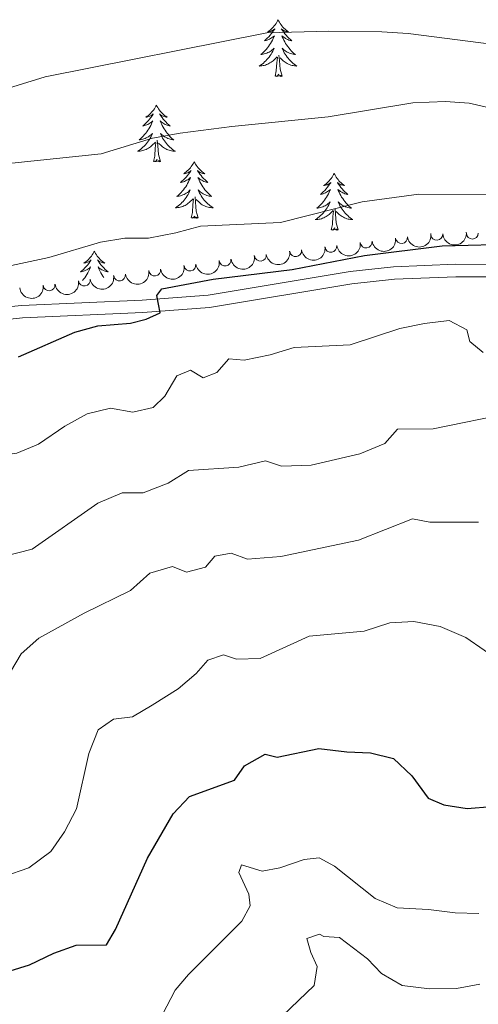
# Model space of a CAD drawing. Units: metres. Extents: x 630683 to 635194, y 722539 to 725594.
# Drawn here: x 632460 to 632557, y 724568 to 724776 of the extents above; entities that cross this region are included whole.
import ezdxf

# ---------------------------------------------------------------- set-up
doc = ezdxf.new("R2010")
doc.units = ezdxf.units.M
doc.header["$MEASUREMENT"] = 0
doc.linetypes.add('DGN Style 3', pattern=[69.20358973944955, 49.43113552817825, -19.7724542112713])
for name, color, linetype, lineweight in [('Carátula', 7, 'Continuous', 5), ('Elementos auxiliares', 7, 'Continuous', 5), ('Entidades rústicas y varios', 7, 'Continuous', 5), ('Relieve y altimetría', 7, 'Continuous', 5), ('Viales y ferrocarril', 7, 'Continuous', 5)]:
    doc.layers.add(name, color=color, linetype=linetype, lineweight=lineweight)

msp = doc.modelspace()

# ---------------------------------------------------------------- linework, layer by layer
at = {"layer": 'Carátula', "color": 7, "linetype": 'Continuous', "lineweight": 5}
msp.add_3dface([(630740.0700000001, 722538.8999999999), (635194.24, 722624.6499999999), (635137.0800000001, 725594.1100000001), (630682.8999999999, 725508.3600000001)], dxfattribs=at)
at = {"layer": 'Elementos auxiliares', "color": 250, "linetype": 'Continuous', "lineweight": 5}
msp.add_3dface([(631609.1499999999, 722949.54), (631565.23, 725262.9299999999), (634979.9199999999, 725328.7), (635024.98, 723015.3)], dxfattribs=at)
at = {"layer": 'Entidades rústicas y varios', "color": 92, "linetype": 'Continuous', "lineweight": 5, "flags": 128}
for points in [[(632514.3, 724775.95), (632514.19, 724775.73), (632514.03, 724775.45), (632513.8600000001, 724775.19), (632513.6799999999, 724774.9299999999), (632513.49, 724774.6799999999), (632513.28, 724774.44), (632513.06, 724774.22), (632512.8300000001, 724774), (632512.5900000001, 724773.8), (632512.3400000001, 724773.6100000001), (632512.0800000001, 724773.4299999999), (632512.28, 724773.45), (632512.48, 724773.49), (632512.6799999999, 724773.54), (632512.8800000001, 724773.6100000001), (632513.0700000001, 724773.7), (632513.25, 724773.8), (632513.4199999999, 724773.9099999999), (632513.6300000001, 724774.1000000001), (632513.5900000001, 724774.03), (632513.3500000001, 724773.69), (632513.1100000001, 724773.3500000001), (632512.8600000001, 724773.03), (632512.5900000001, 724772.71), (632512.31, 724772.4099999999), (632512.02, 724772.1100000001), (632511.71, 724771.8300000001), (632511.3999999999, 724771.56), (632511.52, 724771.5800000001), (632511.77, 724771.6400000001), (632512.01, 724771.71), (632512.25, 724771.8), (632512.48, 724771.8999999999), (632512.7, 724772.02), (632512.9199999999, 724772.1499999999), (632513.1300000001, 724772.3), (632513.3200000001, 724772.45), (632513.51, 724772.6300000001), (632513.4199999999, 724772.3999999999), (632513.27, 724772.04), (632513.0900000001, 724771.69), (632512.9099999999, 724771.3400000001), (632512.71, 724771), (632512.5, 724770.6699999999), (632512.27, 724770.3500000001), (632512.03, 724770.04), (632511.78, 724769.73), (632511.52, 724769.44), (632511.24, 724769.1599999999), (632510.95, 724768.8900000001), (632510.6599999999, 724768.6300000001), (632510.8500000001, 724768.6599999999), (632511.1200000001, 724768.7), (632511.3800000001, 724768.77), (632511.6399999999, 724768.8500000001), (632511.8999999999, 724768.94), (632512.1499999999, 724769.05), (632512.3899999999, 724769.1699999999), (632512.6200000001, 724769.31), (632512.8500000001, 724769.46), (632513.06, 724769.6200000001), (632513.27, 724769.8), (632513.46, 724769.99), (632513.3200000001, 724769.6599999999), (632513.1699999999, 724769.3400000001), (632513, 724769.03), (632512.81, 724768.72), (632512.6200000001, 724768.4199999999), (632512.4099999999, 724768.1300000001), (632512.1799999999, 724767.8600000001), (632511.95, 724767.5900000001), (632511.7, 724767.3300000001), (632511.45, 724767.0900000001), (632511.1799999999, 724766.8500000001), (632510.8999999999, 724766.6300000001), (632510.6100000001, 724766.4199999999), (632510.3200000001, 724766.23), (632510.5800000001, 724766.24), (632510.8500000001, 724766.26), (632511.1100000001, 724766.31), (632511.3700000001, 724766.3600000001), (632511.6200000001, 724766.4299999999), (632511.8700000001, 724766.52), (632512.1200000001, 724766.6200000001), (632512.3500000001, 724766.74), (632512.5800000001, 724766.8700000001), (632512.81, 724767.02), (632513.02, 724767.1699999999), (632513.22, 724767.3400000001), (632514.0700000001, 724768.1400000001)], [(632514.3, 724775.95), (632514.4099999999, 724775.73), (632514.56, 724775.45), (632514.73, 724775.19), (632514.9099999999, 724774.9299999999), (632515.1100000001, 724774.6799999999), (632515.31, 724774.44), (632515.53, 724774.22), (632515.76, 724774), (632516, 724773.8), (632516.25, 724773.6100000001), (632516.51, 724773.4299999999), (632516.3200000001, 724773.45), (632516.1100000001, 724773.49), (632515.9099999999, 724773.54), (632515.72, 724773.6100000001), (632515.53, 724773.7), (632515.3500000001, 724773.8), (632515.1699999999, 724773.9099999999), (632514.97, 724774.1000000001), (632515.01, 724774.03), (632515.24, 724773.69), (632515.48, 724773.3500000001), (632515.74, 724773.03), (632516.01, 724772.71), (632516.29, 724772.4099999999), (632516.5800000001, 724772.1100000001), (632516.8800000001, 724771.8300000001), (632517.2, 724771.56), (632517.0700000001, 724771.5800000001), (632516.8300000001, 724771.6400000001), (632516.5800000001, 724771.71), (632516.3500000001, 724771.8), (632516.1200000001, 724771.8999999999), (632515.8899999999, 724772.02), (632515.6799999999, 724772.1499999999), (632515.47, 724772.3), (632515.27, 724772.45), (632515.0900000001, 724772.6300000001), (632515.1699999999, 724772.3999999999), (632515.3300000001, 724772.04), (632515.5, 724771.69), (632515.69, 724771.3400000001), (632515.8899999999, 724771), (632516.1000000001, 724770.6699999999), (632516.3300000001, 724770.3500000001), (632516.5700000001, 724770.04), (632516.8200000001, 724769.73), (632517.0800000001, 724769.44), (632517.3500000001, 724769.1599999999), (632517.6399999999, 724768.8900000001), (632517.94, 724768.6300000001), (632517.74, 724768.6599999999), (632517.48, 724768.7), (632517.21, 724768.77), (632516.95, 724768.8500000001), (632516.7, 724768.94), (632516.45, 724769.05), (632516.21, 724769.1699999999), (632515.98, 724769.31), (632515.75, 724769.46), (632515.53, 724769.6200000001), (632515.3300000001, 724769.8), (632515.1300000001, 724769.99), (632515.27, 724769.6599999999), (632515.4299999999, 724769.3400000001), (632515.6000000001, 724769.03), (632515.78, 724768.72), (632515.98, 724768.4199999999), (632516.19, 724768.1300000001), (632516.4099999999, 724767.8600000001), (632516.6499999999, 724767.5900000001), (632516.8899999999, 724767.3300000001), (632517.1499999999, 724767.0900000001), (632517.4199999999, 724766.8500000001), (632517.7, 724766.6300000001), (632517.99, 724766.4199999999), (632518.28, 724766.23), (632518.01, 724766.24), (632517.75, 724766.26), (632517.49, 724766.31), (632517.23, 724766.3600000001), (632516.97, 724766.4299999999), (632516.72, 724766.52), (632516.48, 724766.6200000001), (632516.24, 724766.74), (632516.01, 724766.8700000001), (632515.79, 724767.02), (632515.5800000001, 724767.1699999999), (632515.3700000001, 724767.3400000001), (632514.72, 724767.96)], [(632513.6799999999, 724764.0900000001), (632513.9199999999, 724765.21), (632514.04, 724766.95), (632514.0900000001, 724767.3900000001), (632514.1499999999, 724768.1100000001)], [(632515.1499999999, 724764.0900000001), (632514.72, 724765.53), (632514.6300000001, 724766.44), (632514.5800000001, 724767.3900000001), (632514.48, 724768.55)], [(632515.1499999999, 724764.0900000001), (632514.97, 724764.03), (632514.96, 724764.27), (632514.77, 724764.04), (632514.6499999999, 724764.25), (632514.52, 724764.1400000001), (632514.25, 724764.0800000001), (632514.45, 724764.48), (632514.0700000001, 724764.1000000001), (632513.8800000001, 724764.04), (632513.8400000001, 724764.21), (632513.6799999999, 724764.0900000001)], [(632488.6399999999, 724757.96), (632488.53, 724757.74), (632488.3700000001, 724757.47), (632488.21, 724757.2), (632488.02, 724756.94), (632487.8300000001, 724756.69), (632487.6200000001, 724756.46), (632487.3999999999, 724756.23), (632487.1699999999, 724756.01), (632486.9299999999, 724755.81), (632486.6799999999, 724755.6200000001), (632486.4199999999, 724755.44), (632486.6200000001, 724755.47), (632486.8300000001, 724755.5), (632487.02, 724755.56), (632487.22, 724755.6300000001), (632487.4099999999, 724755.71), (632487.5900000001, 724755.81), (632487.76, 724755.9199999999), (632487.97, 724756.1100000001), (632487.9299999999, 724756.05), (632487.7, 724755.7), (632487.45, 724755.3700000001), (632487.2, 724755.04), (632486.9299999999, 724754.73), (632486.6499999999, 724754.4199999999), (632486.3600000001, 724754.1300000001), (632486.05, 724753.8400000001), (632485.74, 724753.5700000001), (632485.8700000001, 724753.6000000001), (632486.1100000001, 724753.6499999999), (632486.3500000001, 724753.73), (632486.5900000001, 724753.81), (632486.8200000001, 724753.9199999999), (632487.04, 724754.04), (632487.26, 724754.1699999999), (632487.47, 724754.31), (632487.6599999999, 724754.47), (632487.8500000001, 724754.6400000001), (632487.76, 724754.4199999999), (632487.6100000001, 724754.06), (632487.44, 724753.7), (632487.25, 724753.3500000001), (632487.05, 724753.01), (632486.8400000001, 724752.6799999999), (632486.6100000001, 724752.3600000001), (632486.3700000001, 724752.05), (632486.1200000001, 724751.75), (632485.8600000001, 724751.45), (632485.5800000001, 724751.1699999999), (632485.3, 724750.8999999999), (632485, 724750.6499999999), (632485.19, 724750.6699999999), (632485.46, 724750.72), (632485.73, 724750.78), (632485.98, 724750.8600000001), (632486.24, 724750.95), (632486.49, 724751.06), (632486.73, 724751.19), (632486.96, 724751.3200000001), (632487.19, 724751.47), (632487.3999999999, 724751.6400000001), (632487.6100000001, 724751.81), (632487.8, 724752), (632487.6599999999, 724751.6699999999), (632487.51, 724751.3500000001), (632487.3400000001, 724751.04), (632487.1599999999, 724750.73), (632486.96, 724750.44), (632486.75, 724750.1499999999), (632486.53, 724749.8700000001), (632486.29, 724749.6000000001), (632486.05, 724749.3500000001), (632485.79, 724749.1000000001), (632485.52, 724748.8700000001), (632485.24, 724748.6400000001), (632484.95, 724748.4299999999), (632484.6599999999, 724748.24), (632484.9299999999, 724748.25), (632485.19, 724748.28), (632485.45, 724748.3200000001), (632485.71, 724748.3800000001), (632485.96, 724748.45), (632486.21, 724748.53), (632486.46, 724748.6400000001), (632486.7, 724748.75), (632486.9299999999, 724748.8900000001), (632487.1499999999, 724749.03), (632487.3600000001, 724749.19), (632487.56, 724749.3600000001), (632488.4099999999, 724750.1599999999)], [(632488.6399999999, 724757.96), (632488.75, 724757.74), (632488.9099999999, 724757.47), (632489.0700000001, 724757.2), (632489.26, 724756.94), (632489.45, 724756.69), (632489.6599999999, 724756.46), (632489.8800000001, 724756.23), (632490.1100000001, 724756.01), (632490.3500000001, 724755.81), (632490.6000000001, 724755.6200000001), (632490.8600000001, 724755.44), (632490.6599999999, 724755.47), (632490.45, 724755.5), (632490.26, 724755.56), (632490.06, 724755.6300000001), (632489.8700000001, 724755.71), (632489.69, 724755.81), (632489.52, 724755.9199999999), (632489.31, 724756.1100000001), (632489.3500000001, 724756.05), (632489.5800000001, 724755.7), (632489.8300000001, 724755.3700000001), (632490.0800000001, 724755.04), (632490.3500000001, 724754.73), (632490.6300000001, 724754.4199999999), (632490.9199999999, 724754.1300000001), (632491.23, 724753.8400000001), (632491.54, 724753.5700000001), (632491.4099999999, 724753.6000000001), (632491.1699999999, 724753.6499999999), (632490.9299999999, 724753.73), (632490.69, 724753.81), (632490.46, 724753.9199999999), (632490.24, 724754.04), (632490.02, 724754.1699999999), (632489.81, 724754.31), (632489.6200000001, 724754.47), (632489.4299999999, 724754.6400000001), (632489.52, 724754.4199999999), (632489.6699999999, 724754.06), (632489.8400000001, 724753.7), (632490.03, 724753.3500000001), (632490.23, 724753.01), (632490.44, 724752.6799999999), (632490.6699999999, 724752.3600000001), (632490.9099999999, 724752.05), (632491.1599999999, 724751.75), (632491.4199999999, 724751.45), (632491.7, 724751.1699999999), (632491.98, 724750.8999999999), (632492.28, 724750.6499999999), (632492.0900000001, 724750.6699999999), (632491.8200000001, 724750.72), (632491.55, 724750.78), (632491.3, 724750.8600000001), (632491.04, 724750.95), (632490.79, 724751.06), (632490.55, 724751.19), (632490.3200000001, 724751.3200000001), (632490.0900000001, 724751.47), (632489.8800000001, 724751.6400000001), (632489.6699999999, 724751.81), (632489.48, 724752), (632489.6200000001, 724751.6699999999), (632489.77, 724751.3500000001), (632489.94, 724751.04), (632490.1200000001, 724750.73), (632490.3200000001, 724750.44), (632490.53, 724750.1499999999), (632490.75, 724749.8700000001), (632490.99, 724749.6000000001), (632491.23, 724749.3500000001), (632491.49, 724749.1000000001), (632491.76, 724748.8700000001), (632492.04, 724748.6400000001), (632492.3300000001, 724748.4299999999), (632492.6200000001, 724748.24), (632492.3500000001, 724748.25), (632492.0900000001, 724748.28), (632491.8300000001, 724748.3200000001), (632491.5700000001, 724748.3800000001), (632491.3200000001, 724748.45), (632491.0700000001, 724748.53), (632490.8200000001, 724748.6400000001), (632490.5800000001, 724748.75), (632490.3500000001, 724748.8900000001), (632490.1300000001, 724749.03), (632489.9199999999, 724749.19), (632489.72, 724749.3600000001), (632489.06, 724749.98)], [(632488.02, 724746.1100000001), (632488.27, 724747.23), (632488.3800000001, 724748.97), (632488.4299999999, 724749.3999999999), (632488.49, 724750.1200000001)], [(632489.49, 724746.1100000001), (632489.06, 724747.55), (632488.97, 724748.45), (632488.9299999999, 724749.3999999999), (632488.8200000001, 724750.5700000001)], [(632489.49, 724746.1100000001), (632489.3200000001, 724746.04), (632489.3, 724746.28), (632489.1100000001, 724746.06), (632488.99, 724746.26), (632488.8700000001, 724746.1499999999), (632488.6000000001, 724746.1000000001), (632488.79, 724746.49), (632488.4099999999, 724746.1100000001), (632488.22, 724746.06), (632488.1799999999, 724746.22), (632488.02, 724746.1100000001)], [(632496.6000000001, 724746.04), (632496.49, 724745.8200000001), (632496.3300000001, 724745.55), (632496.1699999999, 724745.28), (632495.98, 724745.02), (632495.79, 724744.77), (632495.5800000001, 724744.54), (632495.3600000001, 724744.31), (632495.1300000001, 724744.0900000001), (632494.8899999999, 724743.8900000001), (632494.6399999999, 724743.7), (632494.3800000001, 724743.52), (632494.5800000001, 724743.55), (632494.79, 724743.5800000001), (632494.98, 724743.6400000001), (632495.1799999999, 724743.71), (632495.3700000001, 724743.79), (632495.55, 724743.8900000001), (632495.72, 724744), (632495.9299999999, 724744.19), (632495.8899999999, 724744.1300000001), (632495.6599999999, 724743.79), (632495.4099999999, 724743.45), (632495.1599999999, 724743.1200000001), (632494.8899999999, 724742.81), (632494.6100000001, 724742.5), (632494.3200000001, 724742.21), (632494.01, 724741.9299999999), (632493.7, 724741.6499999999), (632493.8300000001, 724741.6799999999), (632494.0700000001, 724741.73), (632494.31, 724741.81), (632494.55, 724741.8999999999), (632494.78, 724742), (632495, 724742.1200000001), (632495.22, 724742.25), (632495.4299999999, 724742.3900000001), (632495.6200000001, 724742.55), (632495.81, 724742.72), (632495.72, 724742.5), (632495.5700000001, 724742.1400000001), (632495.3999999999, 724741.78), (632495.21, 724741.44), (632495.01, 724741.1000000001), (632494.8, 724740.77), (632494.5700000001, 724740.44), (632494.3300000001, 724740.1300000001), (632494.0800000001, 724739.8300000001), (632493.8200000001, 724739.54), (632493.54, 724739.25), (632493.26, 724738.99), (632492.96, 724738.73), (632493.1499999999, 724738.75), (632493.4199999999, 724738.8), (632493.69, 724738.8600000001), (632493.94, 724738.94), (632494.2, 724739.03), (632494.45, 724739.1400000001), (632494.69, 724739.27), (632494.9199999999, 724739.3999999999), (632495.1499999999, 724739.55), (632495.3600000001, 724739.72), (632495.5700000001, 724739.8900000001), (632495.76, 724740.0800000001), (632495.6200000001, 724739.75), (632495.47, 724739.4299999999), (632495.3, 724739.1200000001), (632495.1200000001, 724738.81), (632494.9199999999, 724738.52), (632494.71, 724738.23), (632494.49, 724737.95), (632494.25, 724737.6799999999), (632494.01, 724737.4299999999), (632493.75, 724737.1799999999), (632493.48, 724736.95), (632493.2, 724736.73), (632492.9099999999, 724736.52), (632492.6200000001, 724736.3300000001), (632492.8899999999, 724736.3300000001), (632493.1499999999, 724736.3600000001), (632493.4099999999, 724736.3999999999), (632493.6699999999, 724736.46), (632493.9199999999, 724736.53), (632494.1699999999, 724736.6200000001), (632494.4199999999, 724736.72), (632494.6599999999, 724736.8300000001), (632494.8899999999, 724736.97), (632495.1100000001, 724737.1100000001), (632495.3200000001, 724737.27), (632495.52, 724737.44), (632496.3700000001, 724738.24)], [(632496.6000000001, 724746.04), (632496.71, 724745.8200000001), (632496.8700000001, 724745.55), (632497.03, 724745.28), (632497.22, 724745.02), (632497.4099999999, 724744.77), (632497.6200000001, 724744.54), (632497.8400000001, 724744.31), (632498.0700000001, 724744.0900000001), (632498.31, 724743.8900000001), (632498.56, 724743.7), (632498.8200000001, 724743.52), (632498.6200000001, 724743.55), (632498.4099999999, 724743.5800000001), (632498.22, 724743.6400000001), (632498.02, 724743.71), (632497.8300000001, 724743.79), (632497.6499999999, 724743.8900000001), (632497.48, 724744), (632497.27, 724744.19), (632497.31, 724744.1300000001), (632497.54, 724743.79), (632497.79, 724743.45), (632498.04, 724743.1200000001), (632498.31, 724742.81), (632498.5900000001, 724742.5), (632498.8800000001, 724742.21), (632499.19, 724741.9299999999), (632499.5, 724741.6499999999), (632499.3700000001, 724741.6799999999), (632499.1300000001, 724741.73), (632498.8899999999, 724741.81), (632498.6499999999, 724741.8999999999), (632498.4199999999, 724742), (632498.2, 724742.1200000001), (632497.98, 724742.25), (632497.77, 724742.3900000001), (632497.5800000001, 724742.55), (632497.3899999999, 724742.72), (632497.48, 724742.5), (632497.6300000001, 724742.1400000001), (632497.8, 724741.78), (632497.99, 724741.44), (632498.19, 724741.1000000001), (632498.3999999999, 724740.77), (632498.6300000001, 724740.44), (632498.8700000001, 724740.1300000001), (632499.1200000001, 724739.8300000001), (632499.3800000001, 724739.54), (632499.6599999999, 724739.25), (632499.94, 724738.99), (632500.24, 724738.73), (632500.05, 724738.75), (632499.78, 724738.8), (632499.51, 724738.8600000001), (632499.26, 724738.94), (632499, 724739.03), (632498.75, 724739.1400000001), (632498.51, 724739.27), (632498.28, 724739.3999999999), (632498.05, 724739.55), (632497.8400000001, 724739.72), (632497.6300000001, 724739.8900000001), (632497.44, 724740.0800000001), (632497.5800000001, 724739.75), (632497.73, 724739.4299999999), (632497.8999999999, 724739.1200000001), (632498.0800000001, 724738.81), (632498.28, 724738.52), (632498.49, 724738.23), (632498.71, 724737.95), (632498.95, 724737.6799999999), (632499.19, 724737.4299999999), (632499.45, 724737.1799999999), (632499.72, 724736.95), (632500, 724736.73), (632500.29, 724736.52), (632500.5800000001, 724736.3300000001), (632500.31, 724736.3300000001), (632500.05, 724736.3600000001), (632499.79, 724736.3999999999), (632499.53, 724736.46), (632499.28, 724736.53), (632499.03, 724736.6200000001), (632498.78, 724736.72), (632498.54, 724736.8300000001), (632498.31, 724736.97), (632498.0900000001, 724737.1100000001), (632497.8800000001, 724737.27), (632497.6799999999, 724737.44), (632497.02, 724738.06)], [(632526.1100000001, 724743.53), (632526, 724743.31), (632525.8500000001, 724743.04), (632525.6799999999, 724742.77), (632525.5, 724742.51), (632525.31, 724742.27), (632525.1000000001, 724742.03), (632524.8800000001, 724741.8), (632524.6499999999, 724741.5900000001), (632524.4099999999, 724741.3800000001), (632524.1599999999, 724741.19), (632523.8999999999, 724741.01), (632524.1000000001, 724741.04), (632524.3, 724741.0800000001), (632524.5, 724741.1300000001), (632524.69, 724741.2), (632524.8800000001, 724741.29), (632525.06, 724741.3800000001), (632525.24, 724741.5), (632525.44, 724741.69), (632525.3999999999, 724741.6200000001), (632525.1699999999, 724741.28), (632524.9299999999, 724740.94), (632524.6699999999, 724740.6100000001), (632524.4099999999, 724740.3), (632524.1300000001, 724739.99), (632523.8300000001, 724739.7), (632523.53, 724739.4199999999), (632523.22, 724739.1499999999), (632523.3400000001, 724739.1699999999), (632523.5900000001, 724739.23), (632523.8300000001, 724739.3), (632524.0700000001, 724739.3900000001), (632524.3, 724739.49), (632524.52, 724739.6100000001), (632524.73, 724739.74), (632524.94, 724739.8900000001), (632525.1399999999, 724740.04), (632525.3300000001, 724740.21), (632525.24, 724739.99), (632525.0800000001, 724739.6300000001), (632524.9099999999, 724739.27), (632524.73, 724738.9299999999), (632524.53, 724738.5900000001), (632524.31, 724738.26), (632524.0900000001, 724737.9299999999), (632523.8500000001, 724737.6200000001), (632523.6000000001, 724737.3200000001), (632523.3300000001, 724737.03), (632523.06, 724736.75), (632522.77, 724736.48), (632522.47, 724736.22), (632522.6699999999, 724736.24), (632522.94, 724736.29), (632523.2, 724736.3500000001), (632523.46, 724736.4299999999), (632523.71, 724736.53), (632523.96, 724736.6300000001), (632524.2, 724736.76), (632524.44, 724736.8999999999), (632524.6599999999, 724737.05), (632524.8800000001, 724737.21), (632525.0800000001, 724737.3900000001), (632525.28, 724737.5700000001), (632525.1399999999, 724737.25), (632524.98, 724736.9299999999), (632524.81, 724736.6100000001), (632524.6300000001, 724736.31), (632524.4299999999, 724736.01), (632524.22, 724735.72), (632524, 724735.44), (632523.77, 724735.1799999999), (632523.52, 724734.9199999999), (632523.26, 724734.6699999999), (632522.99, 724734.44), (632522.71, 724734.22), (632522.4299999999, 724734.01), (632522.1300000001, 724733.8200000001), (632522.3999999999, 724733.8300000001), (632522.6599999999, 724733.8500000001), (632522.9299999999, 724733.8900000001), (632523.1799999999, 724733.95), (632523.44, 724734.02), (632523.69, 724734.1100000001), (632523.9299999999, 724734.21), (632524.1699999999, 724734.3300000001), (632524.3999999999, 724734.46), (632524.6200000001, 724734.6000000001), (632524.8400000001, 724734.76), (632525.04, 724734.9299999999), (632525.8899999999, 724735.73)], [(632526.1100000001, 724743.53), (632526.23, 724743.31), (632526.3800000001, 724743.04), (632526.55, 724742.77), (632526.73, 724742.51), (632526.9299999999, 724742.27), (632527.1300000001, 724742.03), (632527.3500000001, 724741.8), (632527.5800000001, 724741.5900000001), (632527.8200000001, 724741.3800000001), (632528.0700000001, 724741.19), (632528.3300000001, 724741.01), (632528.1300000001, 724741.04), (632527.9299999999, 724741.0800000001), (632527.73, 724741.1300000001), (632527.54, 724741.2), (632527.3500000001, 724741.29), (632527.1699999999, 724741.3800000001), (632526.99, 724741.5), (632526.79, 724741.69), (632526.8300000001, 724741.6200000001), (632527.06, 724741.28), (632527.3, 724740.94), (632527.56, 724740.6100000001), (632527.8300000001, 724740.3), (632528.1100000001, 724739.99), (632528.3999999999, 724739.7), (632528.7, 724739.4199999999), (632529.01, 724739.1499999999), (632528.8899999999, 724739.1699999999), (632528.6399999999, 724739.23), (632528.3999999999, 724739.3), (632528.1699999999, 724739.3900000001), (632527.9299999999, 724739.49), (632527.71, 724739.6100000001), (632527.49, 724739.74), (632527.29, 724739.8900000001), (632527.0900000001, 724740.04), (632526.8999999999, 724740.21), (632526.99, 724739.99), (632527.1499999999, 724739.6300000001), (632527.3200000001, 724739.27), (632527.5, 724738.9299999999), (632527.7, 724738.5900000001), (632527.9199999999, 724738.26), (632528.1399999999, 724737.9299999999), (632528.3800000001, 724737.6200000001), (632528.6300000001, 724737.3200000001), (632528.8999999999, 724737.03), (632529.1699999999, 724736.75), (632529.46, 724736.48), (632529.76, 724736.22), (632529.56, 724736.24), (632529.29, 724736.29), (632529.03, 724736.3500000001), (632528.77, 724736.4299999999), (632528.52, 724736.53), (632528.27, 724736.6300000001), (632528.03, 724736.76), (632527.79, 724736.8999999999), (632527.5700000001, 724737.05), (632527.3500000001, 724737.21), (632527.1499999999, 724737.3900000001), (632526.95, 724737.5700000001), (632527.0900000001, 724737.25), (632527.25, 724736.9299999999), (632527.4199999999, 724736.6100000001), (632527.6000000001, 724736.31), (632527.8, 724736.01), (632528.01, 724735.72), (632528.23, 724735.44), (632528.46, 724735.1799999999), (632528.71, 724734.9199999999), (632528.97, 724734.6699999999), (632529.24, 724734.44), (632529.52, 724734.22), (632529.81, 724734.01), (632530.0900000001, 724733.8200000001), (632529.8300000001, 724733.8300000001), (632529.5700000001, 724733.8500000001), (632529.31, 724733.8900000001), (632529.05, 724733.95), (632528.79, 724734.02), (632528.54, 724734.1100000001), (632528.3, 724734.21), (632528.06, 724734.3300000001), (632527.8300000001, 724734.46), (632527.6100000001, 724734.6000000001), (632527.3899999999, 724734.76), (632527.19, 724734.9299999999), (632526.53, 724735.55)], [(632497.45, 724734.19), (632497.02, 724735.6300000001), (632496.9299999999, 724736.53), (632496.8899999999, 724737.48), (632496.78, 724738.6499999999)], [(632495.98, 724734.19), (632496.23, 724735.31), (632496.3400000001, 724737.05), (632496.3899999999, 724737.48), (632496.45, 724738.21)], [(632497.45, 724734.19), (632497.28, 724734.1200000001), (632497.26, 724734.3600000001), (632497.0700000001, 724734.1400000001), (632496.95, 724734.3400000001), (632496.8300000001, 724734.23), (632496.56, 724734.1799999999), (632496.75, 724734.5700000001), (632496.3700000001, 724734.19), (632496.1799999999, 724734.1400000001), (632496.1399999999, 724734.3), (632495.98, 724734.19)], [(632525.5, 724731.6799999999), (632525.74, 724732.8), (632525.8500000001, 724734.54), (632525.8999999999, 724734.97), (632525.97, 724735.7)], [(632526.97, 724731.6799999999), (632526.54, 724733.1200000001), (632526.45, 724734.03), (632526.3999999999, 724734.97), (632526.3, 724736.1400000001)], [(632526.97, 724731.6799999999), (632526.79, 724731.6100000001), (632526.77, 724731.8500000001), (632526.5800000001, 724731.6300000001), (632526.46, 724731.8300000001), (632526.3400000001, 724731.73), (632526.0700000001, 724731.6699999999), (632526.27, 724732.06), (632525.8800000001, 724731.6799999999), (632525.69, 724731.6300000001), (632525.6499999999, 724731.79), (632525.5, 724731.6799999999)], [(632475.53, 724727.1699999999), (632475.4199999999, 724726.95), (632475.27, 724726.6799999999), (632475.1000000001, 724726.4099999999), (632474.9199999999, 724726.1499999999), (632474.72, 724725.9099999999), (632474.51, 724725.6699999999), (632474.3, 724725.44), (632474.0700000001, 724725.23), (632473.8300000001, 724725.02), (632473.5700000001, 724724.8300000001), (632473.31, 724724.6499999999), (632473.51, 724724.6799999999), (632473.72, 724724.72), (632473.9199999999, 724724.77), (632474.1100000001, 724724.8400000001), (632474.3, 724724.9299999999), (632474.48, 724725.02), (632474.6499999999, 724725.1400000001), (632474.8600000001, 724725.3300000001), (632474.8200000001, 724725.26), (632474.5900000001, 724724.9199999999), (632474.3500000001, 724724.5800000001), (632474.0900000001, 724724.25), (632473.8200000001, 724723.94), (632473.54, 724723.6300000001), (632473.25, 724723.3400000001), (632472.95, 724723.06), (632472.6300000001, 724722.79), (632472.76, 724722.81), (632473, 724722.8700000001), (632473.25, 724722.94), (632473.48, 724723.03), (632473.71, 724723.1300000001), (632473.94, 724723.25), (632474.1499999999, 724723.3800000001), (632474.3600000001, 724723.53), (632474.56, 724723.6799999999), (632474.74, 724723.8500000001), (632474.6499999999, 724723.6300000001), (632474.5, 724723.27), (632474.3300000001, 724722.9099999999), (632474.1399999999, 724722.5700000001), (632473.94, 724722.23), (632473.73, 724721.8999999999), (632473.5, 724721.5700000001), (632473.27, 724721.26), (632473.05, 724721)], [(632475.53, 724727.1699999999), (632475.6399999999, 724726.95), (632475.8, 724726.6799999999), (632475.97, 724726.4099999999), (632476.1499999999, 724726.1499999999), (632476.3400000001, 724725.9099999999), (632476.55, 724725.6699999999), (632476.77, 724725.44), (632477, 724725.23), (632477.24, 724725.02), (632477.49, 724724.8300000001), (632477.75, 724724.6499999999), (632477.55, 724724.6799999999), (632477.3500000001, 724724.72), (632477.1499999999, 724724.77), (632476.95, 724724.8400000001), (632476.76, 724724.9299999999), (632476.5800000001, 724725.02), (632476.4099999999, 724725.1400000001), (632476.2, 724725.3300000001), (632476.25, 724725.26), (632476.47, 724724.9199999999), (632476.72, 724724.5800000001), (632476.97, 724724.25), (632477.24, 724723.94), (632477.52, 724723.6300000001), (632477.81, 724723.3400000001), (632478.1200000001, 724723.06), (632478.4299999999, 724722.79), (632478.31, 724722.81), (632478.06, 724722.8700000001), (632477.8200000001, 724722.94), (632477.5800000001, 724723.03), (632477.3500000001, 724723.1300000001), (632477.1300000001, 724723.25), (632476.9099999999, 724723.3800000001), (632476.71, 724723.53), (632476.51, 724723.6799999999), (632476.3200000001, 724723.8500000001), (632476.4099999999, 724723.6300000001), (632476.5700000001, 724723.27), (632476.74, 724722.9099999999), (632476.9199999999, 724722.5700000001), (632477.1200000001, 724722.23), (632477.3300000001, 724721.8999999999), (632477.51, 724721.6400000001)]]:
    msp.add_lwpolyline(points, dxfattribs=at)
at = {"layer": 'Entidades rústicas y varios', "color": 92, "linetype": 'Continuous', "lineweight": 5}
for centre, radius, start, end in [((632540.3176397358, 724730.0429749128, 678.65), 1.250091938746999, 188.0729030185691, 7.286457437564495), ((632547.7828400021, 724730.7154266767, 678.542019356218), 1.250091938746999, 184.4465301630833, 3.66008458207876), ((632555.2685771463, 724730.9656823063, 678.2196707878982), 1.250091938746998, 180.50780508136, 359.7213595003554), ((632525.4328789164, 724728.1872013933, 678.65), 1.250091938746999, 188.0729030185691, 7.286457437564495), ((632532.8752593261, 724729.1150881532, 678.65), 1.250091938746999, 188.0729030185691, 7.286457437564495), ((632510.5481180968, 724726.3314278738, 678.65), 1.250091938746999, 188.0729030185691, 7.286457437564495), ((632517.9904985065, 724727.2593146337, 678.65), 1.250091938746999, 188.0729030185691, 7.286457437564495), ((632495.6955482312, 724724.245505807, 678.8799644242805), 1.250091938746999, 189.0630987144862, 8.276653133481586), ((632503.1198730292, 724725.3017387853, 678.7626052044646), 1.250091938746999, 189.0630987144862, 8.276653133481586), ((632480.8468986349, 724722.1330398503, 679.1146828639121), 1.250091938746999, 189.0630987144862, 8.276653133481586), ((632488.2712234331, 724723.1892728286, 678.9973236440962), 1.250091938746999, 189.0630987144862, 8.276653133481586), ((632465.9915949386, 724720.0801100559, 679.3631474531803), 1.250091938746998, 187.2641588901342, 6.477713309129604), ((632473.4225738368, 724721.0768068719, 679.232042083728), 1.250091938746999, 189.0630987144862, 8.276653133481586)]:
    msp.add_arc(centre, radius, start, end, dxfattribs=at)
at = {"layer": 'Entidades rústicas y varios', "color": 92, "linetype": 'Continuous', "lineweight": 5, "extrusion": (0.1368846023807497, 0.1798158709543246, 0.9741297953476231)}
for centre in [(-64326.09274551994, -934812.6464594951, 217564.2760492365), (-64310.01351126144, -934797.3148749794, 217560.7192610895), (-64315.37325601419, -934802.4254031513, 217561.9048571385), (-64320.73300076701, -934807.5359313231, 217563.0904531875), (-64304.65376650862, -934792.2043468077, 217559.5336650405)]:
    msp.add_arc(centre, 2.516055640060342, 45.36446333574664, 225.9090503451193, dxfattribs=at)
at = {"layer": 'Entidades rústicas y varios', "color": 92, "linetype": 'Continuous', "lineweight": 5, "extrusion": (0.1479838566187603, 0.1707978922476401, 0.974129795347623)}
msp.add_arc((-3495.666104594944, -936909.0689548742, 218050.516150177), 2.516055640060341, 45.36446333574664, 225.9090503451193, dxfattribs=at)
at = {"layer": 'Entidades rústicas y varios', "color": 92, "linetype": 'Continuous', "lineweight": 5, "extrusion": (0.1337567063002589, 0.1821545644108446, 0.974129795347623)}
for centre in [(-80875.80281435646, -933564.9942516428, 217274.9476817146), (-80865.08463730104, -933554.7214028779, 217272.805426161), (-80870.44372582866, -933559.8578272603, 217273.8765539378), (-80854.36646024545, -933544.448554113, 217270.6631706074), (-80859.7255487733, -933549.5849784955, 217271.7342983842)]:
    msp.add_arc(centre, 2.516055640060343, 45.36446333574664, 225.9090503451193, dxfattribs=at)
at = {"layer": 'Entidades rústicas y varios', "color": 92, "linetype": 'Continuous', "lineweight": 5, "extrusion": (0.1394090274506908, 0.1778658620456742, 0.974129795347623)}
for centre in [(-50714.70159340493, -935546.3226738676, 217735.3683428926), (-50720.06026588706, -935551.4660814018, 217736.4075676841)]:
    msp.add_arc(centre, 2.516055640060342, 45.36446333574668, 225.9090503451193, dxfattribs=at)
at = {"layer": 'Relieve y altimetría', "color": 30, "linetype": 'Continuous', "lineweight": 5, "flags": 128}
for points, elevation in [([(632449.8400000001, 724759.23), (632465.1599999999, 724763.9299999999), (632511.9199999999, 724773.2), (632525, 724773.5800000001), (632536.19, 724773.47), (632541.75, 724773.0700000001), (632559.79, 724770.79), (632572.01, 724767.47), (632591.27, 724762.6400000001), (632598.3700000001, 724760.3300000001), (632605.04, 724758.56), (632612.1200000001, 724757.78), (632619.3200000001, 724758.1000000001), (632630.56, 724761.1100000001), (632635.8600000001, 724763.27), (632642.1799999999, 724766.1400000001), (632646.98, 724769.47), (632652.1300000001, 724772.04), (632658.19, 724774.4199999999), (632678.1699999999, 724779.6499999999), (632691.5, 724785)], 690), ([(632458.1300000001, 724745.74), (632476.99, 724747.71), (632487.8, 724750.99), (632493.6399999999, 724752.03), (632504.51, 724753.47), (632524.8600000001, 724755.52), (632542.6799999999, 724758.4299999999), (632549.6000000001, 724758.75), (632554.5900000001, 724758.3700000001), (632565.06, 724755.99), (632589.23, 724751.1699999999), (632622.46, 724743.1699999999), (632628.1499999999, 724742.5700000001), (632634.72, 724742.8700000001), (632641, 724744.6400000001), (632647.04, 724747.78), (632656.96, 724755.76), (632661.8999999999, 724758.8700000001), (632673.94, 724764.2), (632682.24, 724766.6200000001)], 685), ([(632561.8, 724739.0700000001), (632543.98, 724739.2), (632532.05, 724737.55), (632514.79, 724733.19), (632497.8999999999, 724732.47), (632492.69, 724731.03), (632486.96, 724729.8999999999), (632481.94, 724729.8999999999), (632476.8600000001, 724729.0900000001), (632465.9299999999, 724725.8300000001), (632448.75, 724722.2)], 680), ([(632557.5800000001, 724705.78), (632554.71, 724708.0900000001), (632554.0800000001, 724710.6100000001), (632550.3800000001, 724712.56), (632545.1599999999, 724711.9199999999), (632539.98, 724710.8400000001), (632529.47, 724707.4199999999), (632517.71, 724706.8500000001), (632512.6100000001, 724705.3200000001), (632507.1499999999, 724704.1599999999), (632503.8899999999, 724704.46), (632501.3800000001, 724701.5800000001), (632498.49, 724700.46), (632495.8300000001, 724702.0800000001), (632492.8999999999, 724700.8600000001), (632490.3700000001, 724696.56), (632487.9199999999, 724694.2), (632483.6799999999, 724693.2), (632478.9199999999, 724694.0700000001), (632474.05, 724692.8700000001), (632469.28, 724690.24)], 670), ([(632563.53, 724693.1000000001), (632547.03, 724689.72), (632539.48, 724689.6400000001), (632536.79, 724686.5900000001), (632531.53, 724684.3900000001), (632521.25, 724682.01), (632515.02, 724681.81), (632511.6399999999, 724682.94), (632505.98, 724681.6400000001), (632495.3899999999, 724680.9299999999), (632491.1100000001, 724678.25), (632485.8500000001, 724676.1599999999), (632481.3800000001, 724676.1599999999), (632476.29, 724674.01), (632462.45, 724664.3), (632456.6499999999, 724662.8600000001)], 665), ([(632469.28, 724690.24), (632463.77, 724686.47), (632459.1599999999, 724684.54), (632454.3, 724683.8700000001), (632450.24, 724680.94), (632446.8800000001, 724679.22), (632443.6499999999, 724674.27), (632440.5700000001, 724670.3300000001), (632426.24, 724663.28), (632423.26, 724659.01), (632408.6399999999, 724648.3200000001), (632403.72, 724645.3), (632389.01, 724639.78), (632379.77, 724634.8500000001), (632377.28, 724634.4299999999), (632374.48, 724629.9199999999), (632366.99, 724610.24), (632361.77, 724599.8700000001), (632360.1000000001, 724595.1699999999), (632358.4199999999, 724583.1000000001), (632358.22, 724567.1599999999)], 670), ([(632556.53, 724670.02), (632546.3, 724670), (632542.6499999999, 724670.74), (632531.26, 724666.23), (632514.8700000001, 724662.79), (632507.81, 724662.23), (632504.3600000001, 724663.46), (632500.95, 724662.8200000001), (632499.01, 724660.54), (632494.94, 724659.4299999999), (632492.01, 724660.6699999999), (632487.22, 724659.24), (632483.19, 724655.5800000001), (632473.3999999999, 724650.8200000001), (632463.81, 724645.55), (632460.1000000001, 724642.2), (632451.4199999999, 724627.73)], 660), ([(632561.6000000001, 724640.3500000001), (632553.8800000001, 724645.6499999999), (632548.47, 724648.03), (632542.8899999999, 724649.02), (632537.8899999999, 724648.74), (632532.48, 724646.99), (632520.8800000001, 724645.99), (632510.54, 724641.28), (632505.53, 724641.1000000001), (632502.78, 724642.02), (632499.47, 724640.8999999999), (632497.04, 724638.0700000001), (632493.19, 724634.8800000001), (632487.74, 724631.3700000001), (632483.5900000001, 724628.95), (632479.5800000001, 724628.4299999999), (632476.3300000001, 724626.1699999999), (632474.3999999999, 724621.1799999999), (632471.79, 724609.56), (632469.23, 724604.6599999999), (632466.3800000001, 724600.56), (632461.72, 724597.0900000001), (632456.46, 724595.26)], 655), ([(632489.9199999999, 724566.1799999999), (632492.56, 724571.3), (632495.3800000001, 724574.5700000001), (632506.6300000001, 724585.8600000001), (632508.3800000001, 724589.0700000001), (632508.1399999999, 724591.53), (632506.01, 724596.0800000001), (632506.5800000001, 724597.74), (632510.9299999999, 724596.3900000001), (632514.6300000001, 724597.0700000001), (632519.76, 724598.8400000001), (632522.94, 724599.1699999999), (632526.19, 724597.4199999999), (632534.78, 724590.6300000001), (632539.3899999999, 724588.6400000001), (632546.03, 724588.28), (632551.6499999999, 724587.5700000001), (632556.6599999999, 724587.47)], 645), ([(632510.31, 724561.1400000001), (632521.8800000001, 724572.26), (632522.54, 724576.25), (632521.1799999999, 724579.21), (632520.3400000001, 724582.1699999999), (632523.02, 724583.1200000001), (632523.97, 724582.5800000001), (632527.26, 724582.3900000001), (632533.1499999999, 724577.9099999999), (632536.0700000001, 724574.77), (632540.44, 724572.29), (632546.24, 724571.54), (632551.9099999999, 724571.6200000001), (632556.8200000001, 724572.5800000001)], 640)]:
    msp.add_lwpolyline(points, dxfattribs=dict(at, elevation=elevation))
at = {"layer": 'Relieve y altimetría', "color": 30, "linetype": 'Continuous', "lineweight": 25, "flags": 128}
for points, elevation in [([(632459.56, 724704.8700000001), (632471.4099999999, 724710.1200000001), (632476.24, 724711.4199999999), (632483.19, 724712), (632486.47, 724712.8400000001), (632489.3899999999, 724714.1400000001), (632488.69, 724717.8500000001), (632489.75, 724719.25), (632500.6200000001, 724721.28), (632517.25, 724723.3200000001), (632532.53, 724726.28), (632548.8999999999, 724728.3200000001), (632565.28, 724728.7)], 675), ([(632455.71, 724574.7), (632461.8300000001, 724576.6100000001), (632466.98, 724579.0700000001), (632471.6799999999, 724580.81), (632478.1200000001, 724580.8500000001), (632479.98, 724584.0800000001), (632486.75, 724599.1599999999), (632492.1499999999, 724608.51), (632495.5900000001, 724612.1699999999), (632505.1100000001, 724615.5900000001), (632507.22, 724618.6100000001), (632511.5700000001, 724621.1000000001), (632514.1200000001, 724620.4099999999), (632522.9199999999, 724622.28), (632528.78, 724621.55), (632533.8, 724621.3200000001), (632538.6599999999, 724620.1699999999), (632542.53, 724616.48), (632545.98, 724611.77), (632549.25, 724610.3999999999), (632554.19, 724609.6100000001), (632559.31, 724610.06)], 650)]:
    msp.add_lwpolyline(points, dxfattribs=dict(at, elevation=elevation))
at = {"layer": 'Viales y ferrocarril', "color": 250, "linetype": 'DGN Style 3', "lineweight": 5}
msp.add_polyline3d([(632450.1000000001, 724714.6400000001, 677.28), (632460.1799999999, 724715.74, 676.65), (632485.6399999999, 724716.8600000001, 675.0600000000001), (632499.54, 724717.8800000001, 674.57), (632529.48, 724722.8500000001, 673.92), (632538.6300000001, 724723.8700000001, 673.76), (632551.74, 724724.3999999999, 673.4300000000001), (632561.3600000001, 724724.3400000001, 673.2), (632569.97, 724723.7, 672.97), (632579.31, 724722.4199999999, 672.54), (632586.8500000001, 724720.3600000001, 672.26), (632599.54, 724715.8500000001, 672.0500000000001), (632609.73, 724711.2, 671.6800000000001), (632620.1799999999, 724705.8300000001, 671.44), (632624.5800000001, 724703.03, 671.28), (632631.77, 724697.5800000001, 671.02)], dxfattribs=at)
at = {"layer": 'Viales y ferrocarril', "color": 250, "linetype": 'Continuous', "lineweight": 5}
msp.add_polyline3d([(632450.46, 724712.05, 677.28), (632460.3800000001, 724713.1300000001, 676.65), (632485.79, 724714.25, 675.0600000000001), (632499.8500000001, 724715.28, 674.57), (632529.8400000001, 724720.26, 673.92), (632538.8300000001, 724721.26, 673.76), (632551.79, 724721.78, 673.4300000000001), (632561.26, 724721.73, 673.2), (632569.69, 724721.1000000001, 672.97), (632578.79, 724719.8500000001, 672.54), (632586.0700000001, 724717.8600000001, 672.26), (632598.56, 724713.4199999999, 672.0500000000001), (632608.5900000001, 724708.8500000001, 671.6800000000001), (632618.8800000001, 724703.56, 671.44)], dxfattribs=at)

doc.saveas('drawing.dxf')
